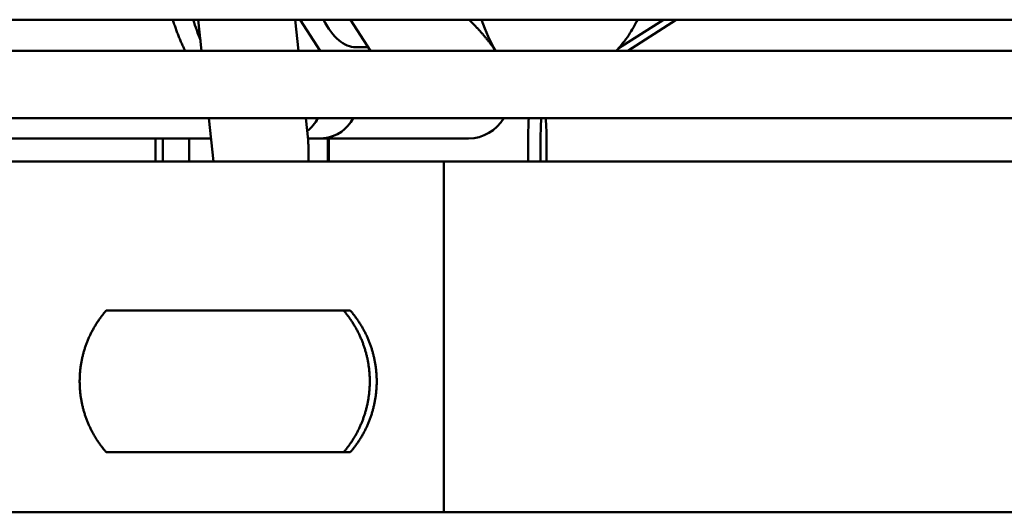
# Model space of a CAD drawing. Units: millimetres. Extents: x 166676 to 225311, y 38846 to 64176.
# Drawn here: x 173225 to 173298, y 45973 to 46009 of the extents above; entities that cross this region are included whole.
import ezdxf

# ---------------------------------------------------------------- set-up
doc = ezdxf.new("R2010")
doc.units = ezdxf.units.MM
doc.layers.add('Widoczne (ISO)', color=7, linetype='Continuous', lineweight=50)

msp = doc.modelspace()

# ---------------------------------------------------------------- linework, layer by layer
at = {"layer": 'Widoczne (ISO)'}
for p, q in [((173222.17908, 46009.31298), (173324.90859, 46009.31298)), ((173237.89534, 46009.31298), (173238.14132, 46007.01854)), ((173245.085, 46009.31298), (173245.33098, 46007.01854)), ((173246.94401, 46007.01854), (173245.46326, 46009.31298)), ((173250.65598, 46007.01854), (173249.17522, 46009.31298)), ((173272.39205, 46009.31298), (173269.03946, 46007.17214)), ((173269.75514, 46007.01854), (173273.34208, 46009.31298)), ((173607.09253, 46007.01854), (173222.17908, 46007.01854)), ((173250.49464, 46007.26854), (173249.58257, 46007.26854)), ((173222.17908, 46002.01854), (173607.09175, 46002.01854)), ((173238.67737, 46002.01854), (173239.02045, 45998.81854)), ((173245.86704, 46002.01854), (173246.03793, 46000.42456)), ((173222.17908, 46000.51854), (173232.82399, 46000.51854)), ((173232.82399, 46000.51854), (173238.83819, 46000.51854)), ((173234.73559, 45998.81854), (173234.73559, 46000.51854)), ((173235.27674, 45998.81854), (173235.27674, 46000.51854)), ((173237.21267, 45998.81854), (173237.21267, 46000.51854)), ((173246.96898, 46000.51854), (173246.02785, 46000.51854)), ((173246.96898, 46000.51854), (173257.27714, 46000.51854)), ((173247.51189, 45998.81854), (173247.51189, 46000.51854)), ((173247.58236, 45998.81854), (173247.58236, 46000.51854)), ((173257.27714, 46000.51854), (173257.94695, 46000.51854)), ((173246.05793, 46000.0499), (173246.05793, 45998.81854)), ((173262.36031, 46000.0499), (173262.36031, 45998.81854)), ((173263.27543, 46000.0499), (173263.27543, 45998.81854)), ((173263.72547, 46000.0499), (173263.72547, 45998.81854)), ((173222.17908, 45998.81854), (173256.11615, 45998.81854)), ((173256.11615, 45998.81854), (173602.53626, 45998.81854)), ((173256.11615, 45972.81854), (173256.11615, 45998.81854)), ((173249.16755, 45987.76854), (173231.06953, 45987.76854)), ((173231.06953, 45977.26854), (173249.16755, 45977.26854)), ((172659.82941, 45972.81854), (173697.27715, 45972.81854))]:
    msp.add_line(p, q, dxfattribs=at)
msp.add_arc((173257.94695, 46003.51854), 3, 270, 329.9999944, dxfattribs=at)
for centre, major_axis, ratio, start_param, end_param in [((173241.69793, 46018.51854), (0, -14.5), 0.37260228, 5.400224, 5.54367927), ((173249.58257, 46018.51854), (0, -11.25), 0.37260228, 5.67078687, 6.28318531), ((173262.57444, 46018.51854), (0, 13.5), 0.37260228, 2.32114394, 2.59030706), ((173244.36713, 46003.51855), (0, 3), 0.92799113, 3.75478366, 4.18878729), ((173246.97534, 46003.51855), (0, -3.00001), 0.92799113, 0.11580927, 1.04719463), ((173262.53106, 46000.0499), (0, 2.96422), 0.05760405, 0.84446483, 1.57079617), ((173263.50045, 46000.0499), (0, 2.96422), 0.07591079, 0.84446517, 1.57079642), ((173263.50045, 46000.0499), (0, 2.96422), 0.07591079, 4.71238907, 5.4387204), ((173243.56377, 46000.0499), (0, 2.96422), 0.84142195, 4.71238898, 4.83912171)]:
    msp.add_ellipse(centre, major_axis=major_axis, ratio=ratio, start_param=start_param, end_param=end_param, dxfattribs=at)
for points, knots in [([(173236.91973, 46007.01854), (173236.88894, 46007.07939), (173236.85842, 46007.14106), (173236.82817, 46007.20353), (173236.78519, 46007.29228), (173236.74278, 46007.38263), (173236.70093, 46007.47458), (173236.65908, 46007.56654), (173236.61779, 46007.66009), (173236.57709, 46007.75518), (173236.53639, 46007.85027), (173236.49629, 46007.94689), (173236.4568, 46008.04502), (173236.4173, 46008.14315), (173236.37841, 46008.24279), (173236.34014, 46008.34389), (173236.30188, 46008.44499), (173236.26423, 46008.54756), (173236.22724, 46008.65153), (173236.19025, 46008.7555), (173236.1539, 46008.86087), (173236.11821, 46008.96763), (173236.08252, 46009.07439), (173236.04748, 46009.18255), (173236.01313, 46009.292), (173236.01094, 46009.29899), (173236.00875, 46009.30598), (173236.00656, 46009.31298)], [0.675638735, 0.675638735, 0.675638735, 0.675638735, 0.696969697, 0.696969697, 0.696969697, 0.727272727, 0.727272727, 0.727272727, 0.757575758, 0.757575758, 0.757575758, 0.787878788, 0.787878788, 0.787878788, 0.818181818, 0.818181818, 0.818181818, 0.848484848, 0.848484848, 0.848484848, 0.878787879, 0.878787879, 0.878787879, 0.909090909, 0.909090909, 0.909090909, 0.911025496, 0.911025496, 0.911025496, 0.911025496]), ([(173259.93298, 46007.01854), (173259.8947, 46007.07519), (173259.81417, 46007.19204), (173259.68725, 46007.36907), (173259.5527, 46007.5496), (173259.41312, 46007.73006), (173259.26854, 46007.91047), (173259.11902, 46008.09084), (173258.9646, 46008.27122), (173258.8053, 46008.45164), (173258.64113, 46008.6322), (173258.47209, 46008.81297), (173258.29815, 46008.99407), (173258.13395, 46009.16072), (173258.02679, 46009.26716), (173257.98026, 46009.31298)], [0.058842681, 0.058842681, 0.058842681, 0.058842681, 0.111111111, 0.166666667, 0.222222222, 0.277777778, 0.333333333, 0.388888889, 0.444444444, 0.5, 0.555555556, 0.611111111, 0.666666667, 0.722222222, 0.764096887, 0.764096887, 0.764096887, 0.764096887]), ([(173270.47084, 46009.31298), (173270.27842, 46008.92596), (173270.06347, 46008.54592), (173269.55341, 46007.7796), (173269.25509, 46007.39312), (173268.89635, 46007.01854)], [5.64007402, 5.64007402, 5.64007402, 5.64007402, 5.772848649, 5.772848649, 5.912138472, 5.912138472, 5.912138472, 5.912138472]), ([(173231.06953, 45977.26854), (173231.00997, 45977.33678), (173230.95152, 45977.4061), (173230.89416, 45977.47655), (173230.8368, 45977.54701), (173230.78052, 45977.61859), (173230.72544, 45977.69117), (173230.67036, 45977.76375), (173230.61648, 45977.83733), (173230.56381, 45977.91189), (173230.51115, 45977.98645), (173230.45969, 45978.062), (173230.40952, 45978.13843), (173230.35935, 45978.21486), (173230.31047, 45978.29217), (173230.26292, 45978.37029), (173230.21538, 45978.44841), (173230.16917, 45978.52733), (173230.12433, 45978.607), (173230.0795, 45978.68667), (173230.03603, 45978.76708), (173229.99402, 45978.84809), (173229.952, 45978.92909), (173229.91144, 45979.01067), (173229.87235, 45979.09277), (173229.83326, 45979.17488), (173229.79564, 45979.2575), (173229.75948, 45979.34066), (173229.72331, 45979.42382), (173229.6886, 45979.50752), (173229.65536, 45979.59171), (173229.63907, 45979.63299), (173229.62312, 45979.6744), (173229.60753, 45979.71593), (173229.59132, 45979.7591), (173229.57549, 45979.80242), (173229.56004, 45979.84588), (173229.52972, 45979.93115), (173229.50084, 45980.01698), (173229.47341, 45980.10335), (173229.44599, 45980.18972), (173229.42002, 45980.27662), (173229.39551, 45980.36407), (173229.371, 45980.45152), (173229.34794, 45980.53952), (173229.32636, 45980.62802), (173229.30479, 45980.71651), (173229.28469, 45980.80549), (173229.26612, 45980.89479), (173229.24755, 45980.9841), (173229.2305, 45981.07373), (173229.21499, 45981.16362), (173229.19948, 45981.25351), (173229.1855, 45981.34366), (173229.17307, 45981.43395), (173229.16065, 45981.52424), (173229.14978, 45981.61467), (173229.14047, 45981.70508), (173229.13116, 45981.79549), (173229.12341, 45981.88588), (173229.11721, 45981.97628), (173229.11101, 45982.06668), (173229.10636, 45982.15708), (173229.10326, 45982.24746), (173229.10016, 45982.33784), (173229.09861, 45982.42819), (173229.09861, 45982.51854), (173229.09861, 45982.60888), (173229.10016, 45982.69923), (173229.10326, 45982.78961), (173229.10636, 45982.87999), (173229.11101, 45982.97039), (173229.11721, 45983.06079), (173229.12341, 45983.15119), (173229.13116, 45983.24158), (173229.14047, 45983.33199), (173229.14978, 45983.4224), (173229.16065, 45983.51283), (173229.17307, 45983.60312), (173229.1855, 45983.69341), (173229.19948, 45983.78356), (173229.21499, 45983.87345), (173229.2305, 45983.96334), (173229.24755, 45984.05297), (173229.26612, 45984.14228), (173229.28469, 45984.23158), (173229.30479, 45984.32057), (173229.32636, 45984.40906), (173229.34794, 45984.49755), (173229.371, 45984.58555), (173229.39551, 45984.673), (173229.42002, 45984.76045), (173229.44599, 45984.84735), (173229.47341, 45984.93372), (173229.50084, 45985.02009), (173229.52972, 45985.10593), (173229.56004, 45985.19119), (173229.57549, 45985.23466), (173229.59132, 45985.27797), (173229.60753, 45985.32114), (173229.62312, 45985.36267), (173229.63907, 45985.40408), (173229.65536, 45985.44536), (173229.6886, 45985.52956), (173229.72331, 45985.61325), (173229.75948, 45985.69641), (173229.79564, 45985.77957), (173229.83326, 45985.86219), (173229.87235, 45985.9443), (173229.91144, 45986.0264), (173229.952, 45986.10799), (173229.99402, 45986.18899), (173230.03603, 45986.26999), (173230.0795, 45986.3504), (173230.12433, 45986.43007), (173230.16917, 45986.50974), (173230.21538, 45986.58866), (173230.26292, 45986.66678), (173230.31047, 45986.7449), (173230.35935, 45986.82221), (173230.40952, 45986.89864), (173230.45969, 45986.97507), (173230.51115, 45987.05062), (173230.56381, 45987.12518), (173230.61648, 45987.19974), (173230.67036, 45987.27332), (173230.72544, 45987.3459), (173230.78052, 45987.41848), (173230.8368, 45987.49006), (173230.89416, 45987.56052), (173230.95152, 45987.63097), (173231.00997, 45987.70029), (173231.06953, 45987.76854)], [0, 0, 0, 0, 0.02380952, 0.02380952, 0.02380952, 0.04761905, 0.04761905, 0.04761905, 0.07142857, 0.07142857, 0.07142857, 0.0952381, 0.0952381, 0.0952381, 0.11904762, 0.11904762, 0.11904762, 0.14285714, 0.14285714, 0.14285714, 0.16666667, 0.16666667, 0.16666667, 0.19047619, 0.19047619, 0.19047619, 0.21428571, 0.21428571, 0.21428571, 0.23809524, 0.23809524, 0.23809524, 0.24976919, 0.24976919, 0.24976919, 0.26190476, 0.26190476, 0.26190476, 0.28571429, 0.28571429, 0.28571429, 0.30952381, 0.30952381, 0.30952381, 0.33333333, 0.33333333, 0.33333333, 0.35714286, 0.35714286, 0.35714286, 0.38095238, 0.38095238, 0.38095238, 0.4047619, 0.4047619, 0.4047619, 0.42857143, 0.42857143, 0.42857143, 0.45238095, 0.45238095, 0.45238095, 0.47619048, 0.47619048, 0.47619048, 0.5, 0.5, 0.5, 0.52380952, 0.52380952, 0.52380952, 0.54761905, 0.54761905, 0.54761905, 0.57142857, 0.57142857, 0.57142857, 0.5952381, 0.5952381, 0.5952381, 0.61904762, 0.61904762, 0.61904762, 0.64285714, 0.64285714, 0.64285714, 0.66666667, 0.66666667, 0.66666667, 0.69047619, 0.69047619, 0.69047619, 0.71428571, 0.71428571, 0.71428571, 0.73809524, 0.73809524, 0.73809524, 0.75023081, 0.75023081, 0.75023081, 0.76190476, 0.76190476, 0.76190476, 0.78571429, 0.78571429, 0.78571429, 0.80952381, 0.80952381, 0.80952381, 0.83333333, 0.83333333, 0.83333333, 0.85714286, 0.85714286, 0.85714286, 0.88095238, 0.88095238, 0.88095238, 0.9047619, 0.9047619, 0.9047619, 0.92857143, 0.92857143, 0.92857143, 0.95238095, 0.95238095, 0.95238095, 0.97619048, 0.97619048, 0.97619048, 1, 1, 1, 1]), ([(173248.67202, 45987.76854), (173248.73053, 45987.70053), (173248.78796, 45987.63143), (173248.84434, 45987.56119), (173248.90071, 45987.49096), (173248.95604, 45987.41958), (173249.01019, 45987.3472), (173249.06435, 45987.27482), (173249.11734, 45987.20143), (173249.16916, 45987.12704), (173249.22097, 45987.05266), (173249.2716, 45986.97728), (173249.32097, 45986.90101), (173249.37034, 45986.82473), (173249.41846, 45986.74756), (173249.46528, 45986.66957), (173249.51209, 45986.59158), (173249.55759, 45986.51277), (173249.60176, 45986.43321), (173249.64593, 45986.35364), (173249.68875, 45986.27332), (173249.73015, 45986.19239), (173249.77155, 45986.11146), (173249.81153, 45986.02994), (173249.85007, 45985.94788), (173249.88861, 45985.86582), (173249.9257, 45985.78323), (173249.96137, 45985.70009), (173249.99703, 45985.61695), (173250.03127, 45985.53326), (173250.06406, 45985.44906), (173250.08061, 45985.40656), (173250.0968, 45985.36392), (173250.11262, 45985.32114), (173250.12813, 45985.27918), (173250.1433, 45985.23708), (173250.15812, 45985.19484), (173250.18804, 45985.10954), (173250.21654, 45985.02366), (173250.24361, 45984.93724), (173250.27068, 45984.85082), (173250.29632, 45984.76385), (173250.32053, 45984.67633), (173250.34473, 45984.5888), (173250.3675, 45984.50072), (173250.38881, 45984.41213), (173250.41012, 45984.32354), (173250.42997, 45984.23445), (173250.44831, 45984.14503), (173250.46666, 45984.05561), (173250.4835, 45983.96586), (173250.49883, 45983.87583), (173250.51416, 45983.78581), (173250.52797, 45983.69551), (173250.54024, 45983.60508), (173250.55252, 45983.51464), (173250.56327, 45983.42406), (173250.57247, 45983.33349), (173250.58167, 45983.24292), (173250.58933, 45983.15237), (173250.59545, 45983.0618), (173250.60158, 45982.97124), (173250.60618, 45982.88067), (173250.60924, 45982.79012), (173250.61231, 45982.69958), (173250.61384, 45982.60906), (173250.61384, 45982.51854), (173250.61384, 45982.42802), (173250.61231, 45982.3375), (173250.60924, 45982.24695), (173250.60618, 45982.1564), (173250.60158, 45982.06583), (173250.59545, 45981.97527), (173250.58933, 45981.8847), (173250.58167, 45981.79415), (173250.57247, 45981.70358), (173250.56327, 45981.61301), (173250.55252, 45981.52243), (173250.54024, 45981.43199), (173250.52797, 45981.34156), (173250.51416, 45981.25126), (173250.49883, 45981.16124), (173250.4835, 45981.07121), (173250.46666, 45980.98146), (173250.44831, 45980.89204), (173250.42997, 45980.80262), (173250.41012, 45980.71353), (173250.38881, 45980.62494), (173250.3675, 45980.53636), (173250.34473, 45980.44827), (173250.32053, 45980.36074), (173250.29632, 45980.27322), (173250.27068, 45980.18625), (173250.24361, 45980.09983), (173250.21654, 45980.01341), (173250.18804, 45979.92753), (173250.15812, 45979.84223), (173250.1433, 45979.79999), (173250.12813, 45979.75789), (173250.11262, 45979.71593), (173250.0968, 45979.67315), (173250.08061, 45979.63051), (173250.06406, 45979.58801), (173250.03127, 45979.50381), (173249.99703, 45979.42012), (173249.96137, 45979.33698), (173249.9257, 45979.25384), (173249.88861, 45979.17125), (173249.85007, 45979.08919), (173249.81153, 45979.00713), (173249.77155, 45978.92561), (173249.73015, 45978.84468), (173249.68875, 45978.76376), (173249.64593, 45978.68343), (173249.60176, 45978.60386), (173249.55759, 45978.5243), (173249.51209, 45978.44549), (173249.46528, 45978.3675), (173249.41846, 45978.28951), (173249.37034, 45978.21234), (173249.32097, 45978.13606), (173249.2716, 45978.05979), (173249.22097, 45977.98441), (173249.16916, 45977.91003), (173249.11734, 45977.83565), (173249.06435, 45977.76226), (173249.01019, 45977.68987), (173248.95604, 45977.61749), (173248.90071, 45977.54612), (173248.84434, 45977.47588), (173248.78796, 45977.40564), (173248.73053, 45977.33655), (173248.67202, 45977.26854)], [0, 0, 0, 0, 0.02380952, 0.02380952, 0.02380952, 0.04761905, 0.04761905, 0.04761905, 0.07142857, 0.07142857, 0.07142857, 0.0952381, 0.0952381, 0.0952381, 0.11904762, 0.11904762, 0.11904762, 0.14285714, 0.14285714, 0.14285714, 0.16666667, 0.16666667, 0.16666667, 0.19047619, 0.19047619, 0.19047619, 0.21428571, 0.21428571, 0.21428571, 0.23809524, 0.23809524, 0.23809524, 0.25011424, 0.25011424, 0.25011424, 0.26190476, 0.26190476, 0.26190476, 0.28571429, 0.28571429, 0.28571429, 0.30952381, 0.30952381, 0.30952381, 0.33333333, 0.33333333, 0.33333333, 0.35714286, 0.35714286, 0.35714286, 0.38095238, 0.38095238, 0.38095238, 0.4047619, 0.4047619, 0.4047619, 0.42857143, 0.42857143, 0.42857143, 0.45238095, 0.45238095, 0.45238095, 0.47619048, 0.47619048, 0.47619048, 0.5, 0.5, 0.5, 0.52380952, 0.52380952, 0.52380952, 0.54761905, 0.54761905, 0.54761905, 0.57142857, 0.57142857, 0.57142857, 0.5952381, 0.5952381, 0.5952381, 0.61904762, 0.61904762, 0.61904762, 0.64285714, 0.64285714, 0.64285714, 0.66666667, 0.66666667, 0.66666667, 0.69047619, 0.69047619, 0.69047619, 0.71428571, 0.71428571, 0.71428571, 0.73809524, 0.73809524, 0.73809524, 0.74988576, 0.74988576, 0.74988576, 0.76190476, 0.76190476, 0.76190476, 0.78571429, 0.78571429, 0.78571429, 0.80952381, 0.80952381, 0.80952381, 0.83333333, 0.83333333, 0.83333333, 0.85714286, 0.85714286, 0.85714286, 0.88095238, 0.88095238, 0.88095238, 0.9047619, 0.9047619, 0.9047619, 0.92857143, 0.92857143, 0.92857143, 0.95238095, 0.95238095, 0.95238095, 0.97619048, 0.97619048, 0.97619048, 1, 1, 1, 1]), ([(173249.16755, 45987.76854), (173249.22684, 45987.70029), (173249.28502, 45987.63097), (173249.34211, 45987.56052), (173249.39921, 45987.49006), (173249.45522, 45987.41848), (173249.51004, 45987.3459), (173249.56486, 45987.27332), (173249.61849, 45987.19974), (173249.6709, 45987.12518), (173249.72332, 45987.05062), (173249.77453, 45986.97507), (173249.82445, 45986.89864), (173249.87438, 45986.82221), (173249.92302, 45986.7449), (173249.97033, 45986.66678), (173250.01764, 45986.58866), (173250.06362, 45986.50974), (173250.10823, 45986.43007), (173250.15284, 45986.3504), (173250.19609, 45986.26999), (173250.23789, 45986.18899), (173250.27969, 45986.10799), (173250.32004, 45986.0264), (173250.35893, 45985.9443), (173250.39782, 45985.86219), (173250.43525, 45985.77957), (173250.47122, 45985.69641), (173250.5072, 45985.61325), (173250.54173, 45985.52956), (173250.57479, 45985.44536), (173250.591, 45985.40408), (173250.60686, 45985.36267), (173250.62237, 45985.32114), (173250.6385, 45985.27797), (173250.65424, 45985.23466), (173250.66962, 45985.19119), (173250.69978, 45985.10593), (173250.7285, 45985.02009), (173250.75578, 45984.93372), (173250.78305, 45984.84735), (173250.80888, 45984.76045), (173250.83326, 45984.673), (173250.85765, 45984.58555), (173250.88058, 45984.49755), (173250.90204, 45984.40906), (173250.9235, 45984.32057), (173250.94349, 45984.23158), (173250.96196, 45984.14228), (173250.98043, 45984.05297), (173250.99738, 45983.96334), (173251.01281, 45983.87345), (173251.02824, 45983.78356), (173251.04214, 45983.69341), (173251.05449, 45983.60312), (173251.06685, 45983.51283), (173251.07766, 45983.4224), (173251.08692, 45983.33199), (173251.09618, 45983.24158), (173251.10388, 45983.15119), (173251.11005, 45983.06079), (173251.11621, 45982.97039), (173251.12084, 45982.87999), (173251.12392, 45982.78961), (173251.12701, 45982.69923), (173251.12855, 45982.60888), (173251.12855, 45982.51854), (173251.12855, 45982.42819), (173251.12701, 45982.33784), (173251.12392, 45982.24746), (173251.12084, 45982.15708), (173251.11621, 45982.06668), (173251.11005, 45981.97628), (173251.10388, 45981.88588), (173251.09618, 45981.79549), (173251.08692, 45981.70508), (173251.07766, 45981.61467), (173251.06685, 45981.52424), (173251.05449, 45981.43395), (173251.04214, 45981.34366), (173251.02824, 45981.25351), (173251.01281, 45981.16362), (173250.99738, 45981.07373), (173250.98043, 45980.9841), (173250.96196, 45980.89479), (173250.94349, 45980.80549), (173250.9235, 45980.71651), (173250.90204, 45980.62802), (173250.88058, 45980.53952), (173250.85765, 45980.45152), (173250.83326, 45980.36407), (173250.80888, 45980.27662), (173250.78305, 45980.18972), (173250.75578, 45980.10335), (173250.7285, 45980.01698), (173250.69978, 45979.93115), (173250.66962, 45979.84588), (173250.65424, 45979.80242), (173250.6385, 45979.7591), (173250.62237, 45979.71593), (173250.60686, 45979.6744), (173250.591, 45979.63299), (173250.57479, 45979.59171), (173250.54173, 45979.50752), (173250.5072, 45979.42382), (173250.47122, 45979.34066), (173250.43525, 45979.2575), (173250.39782, 45979.17488), (173250.35893, 45979.09277), (173250.32004, 45979.01067), (173250.27969, 45978.92909), (173250.23789, 45978.84809), (173250.19609, 45978.76708), (173250.15284, 45978.68667), (173250.10823, 45978.607), (173250.06362, 45978.52733), (173250.01764, 45978.44841), (173249.97033, 45978.37029), (173249.92302, 45978.29217), (173249.87438, 45978.21486), (173249.82445, 45978.13843), (173249.77453, 45978.062), (173249.72332, 45977.98645), (173249.6709, 45977.91189), (173249.61849, 45977.83733), (173249.56486, 45977.76375), (173249.51004, 45977.69117), (173249.45522, 45977.61859), (173249.39921, 45977.54701), (173249.34211, 45977.47655), (173249.28502, 45977.4061), (173249.22684, 45977.33678), (173249.16755, 45977.26854)], [0, 0, 0, 0, 0.02380952, 0.02380952, 0.02380952, 0.04761905, 0.04761905, 0.04761905, 0.07142857, 0.07142857, 0.07142857, 0.0952381, 0.0952381, 0.0952381, 0.11904762, 0.11904762, 0.11904762, 0.14285714, 0.14285714, 0.14285714, 0.16666667, 0.16666667, 0.16666667, 0.19047619, 0.19047619, 0.19047619, 0.21428571, 0.21428571, 0.21428571, 0.23809524, 0.23809524, 0.23809524, 0.24976919, 0.24976919, 0.24976919, 0.26190476, 0.26190476, 0.26190476, 0.28571429, 0.28571429, 0.28571429, 0.30952381, 0.30952381, 0.30952381, 0.33333333, 0.33333333, 0.33333333, 0.35714286, 0.35714286, 0.35714286, 0.38095238, 0.38095238, 0.38095238, 0.4047619, 0.4047619, 0.4047619, 0.42857143, 0.42857143, 0.42857143, 0.45238095, 0.45238095, 0.45238095, 0.47619048, 0.47619048, 0.47619048, 0.5, 0.5, 0.5, 0.52380952, 0.52380952, 0.52380952, 0.54761905, 0.54761905, 0.54761905, 0.57142857, 0.57142857, 0.57142857, 0.5952381, 0.5952381, 0.5952381, 0.61904762, 0.61904762, 0.61904762, 0.64285714, 0.64285714, 0.64285714, 0.66666667, 0.66666667, 0.66666667, 0.69047619, 0.69047619, 0.69047619, 0.71428571, 0.71428571, 0.71428571, 0.73809524, 0.73809524, 0.73809524, 0.75023081, 0.75023081, 0.75023081, 0.76190476, 0.76190476, 0.76190476, 0.78571429, 0.78571429, 0.78571429, 0.80952381, 0.80952381, 0.80952381, 0.83333333, 0.83333333, 0.83333333, 0.85714286, 0.85714286, 0.85714286, 0.88095238, 0.88095238, 0.88095238, 0.9047619, 0.9047619, 0.9047619, 0.92857143, 0.92857143, 0.92857143, 0.95238095, 0.95238095, 0.95238095, 0.97619048, 0.97619048, 0.97619048, 1, 1, 1, 1])]:
    msp.add_open_spline(points, degree=3, knots=knots, dxfattribs=at)
msp.add_open_spline([(173247.29703, 46000.53863), (173247.19047, 46000.52527), (173247.08099, 46000.51854), (173246.96898, 46000.51854)], degree=3, dxfattribs=at)

doc.saveas('drawing.dxf')
